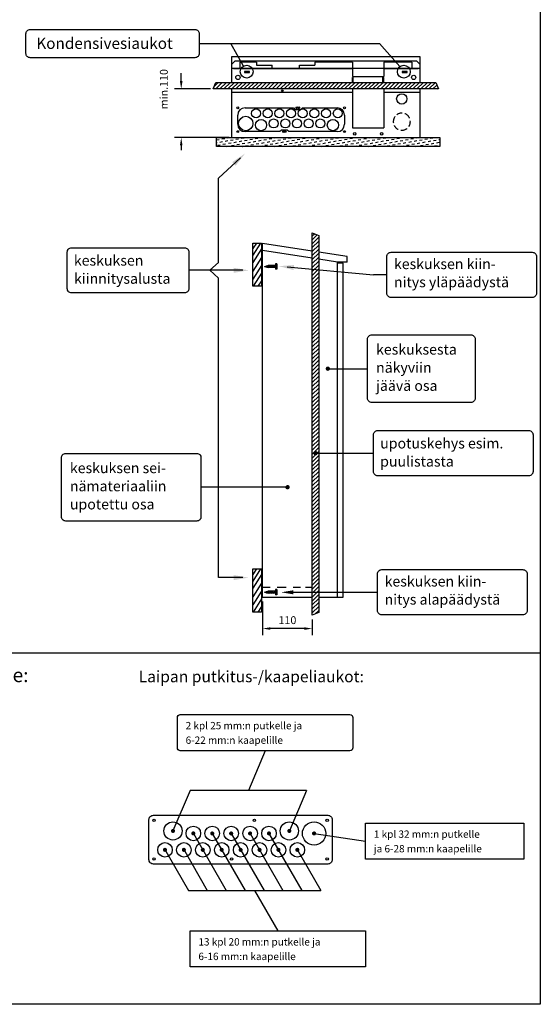
# Model space of a CAD drawing. Extents: x 0 to 7489, y 3661 to 7203.
# Drawn here: x 6329 to 7489, y 3661 to 5853 of the extents above; entities that cross this region are included whole.
import ezdxf

# ---------------------------------------------------------------- set-up
doc = ezdxf.new("R2010")
doc.units = 0
doc.header["$LTSCALE"] = 50
doc.header["$MEASUREMENT"] = 0
doc.linetypes.add('HIDDEN', pattern=[0.375, 0.25, -0.125])
doc.layers.get('0').update_dxf_attribs({"linetype": 'CONTINUOUS'})
doc.layers.get('DEFPOINTS').update_dxf_attribs({"linetype": 'CONTINUOUS'})
for name, color, linetype in [('EHYTV1', 1, 'CONTINUOUS'), ('KATKOV1', 1, 'HIDDEN'), ('TEXT15', 1, 'CONTINUOUS'), ('TEXT25', 3, 'CONTINUOUS')]:
    doc.layers.add(name, color=color, linetype=linetype)
doc.styles.add('ROMANS', font='romans')
doc.styles.get("Standard").update_dxf_attribs({"font": 'fiso'})
doc.dimstyles.get("Standard").update_dxf_attribs({"dimtxt": 0.18, "dimasz": 0.18, "dimexe": 0.18, "dimexo": 0.0625, "dimgap": 0.09, "dimtad": 0, "dimtih": 1, "dimtoh": 1, "dimdec": 4, "dimzin": 0, "dimdsep": 46, "dimtxsty": 'Standard', "dimcen": 0.09, "dimadec": 0, "dimazin": 0, "dimtfac": 1, "dimtdec": 4, "dimtofl": 0, "dimtmove": 0, "dimatfit": 3, "dimfxl": 0, "dimtolj": 1, "dimtzin": 0, "dimarcsym": 0})

# ---------------------------------------------------------------- blocks, each defined once
blk = doc.blocks.new('*D18')
at = {"color": 0, "lineweight": -2}
for p, q in [((6870.6, 4557.7), (6870.6, 4482.4)), ((6981.2, 4517.3), (6981.2, 4482.4)), ((6963.7, 4497.4), (6888.1, 4497.4))]:
    blk.add_line(p, q, dxfattribs=at)
at = {"color": 0}
for points in [[(6888.1, 4500.3), (6888.1, 4494.5), (6870.6, 4497.4)], [(6963.7, 4500.3), (6963.7, 4494.5), (6981.2, 4497.4)]]:
    blk.add_solid(points, dxfattribs=at)
at = {"layer": 'DEFPOINTS', "color": 0}
for p in [(6870.6, 4567.7), (6981.2, 4527.3), (6870.6, 4497.4)]:
    blk.add_point(p, dxfattribs=at)
at = {"color": 0, "insert": (6925.9, 4516.2), "char_height": 17.5, "attachment_point": 5}
blk.add_mtext('\\A1;110', dxfattribs=at)

msp = doc.modelspace()

# ---------------------------------------------------------------- hatches: boundary and pattern name
h = msp.add_hatch()
h.set_pattern_fill('ANSI31', color=256, scale=50.693045, style=0)
h.set_pattern_definition([(45, (-153.5394, 3555.4037), (-4.4806745, 4.4806745), [])])
h.paths.add_polyline_path([(6760.45, 5698.73), (6766.51, 5713.35), (7256.3, 5713.35), (7262.36, 5698.73)])
h = msp.add_hatch()
h.set_pattern_fill('ANSI31', color=256, scale=50, style=0)
h.set_pattern_definition([(45, (-14.65, 3582.168), (-4.4194174, 4.4194174), [])])
h.paths.add_polyline_path([(6995.62, 5372.49), (6995.62, 4533.27), (6981.2, 4527.29), (6981.2, 5378.47)])

# ---------------------------------------------------------------- linework, layer by layer
for p, q in [((6808.41, 5760.43), (6801.41, 5753.43)), ((7221.41, 5744.43), (6801.41, 5744.43)), ((6805.44, 5744.43), (7070.66, 5744.43)), ((6805.44, 5744.43), (7070.66, 5744.43)), ((7214.41, 5760.43), (6808.41, 5760.43)), ((7140.66, 5744.43), (7217.38, 5744.43)), ((7140.66, 5744.43), (7217.38, 5744.43)), ((7214.41, 5760.43), (7221.41, 5753.43)), ((6689.24, 5716.23), (6689.24, 5733.73)), ((6754.64, 5698.73), (6674.24, 5698.73)), ((6801.41, 5691.6), (7070.66, 5691.6)), ((7140.66, 5691.6), (7221.41, 5691.6)), ((6795.95, 5590.43), (6674.24, 5590.43)), ((6768.14, 5590.43), (7265.09, 5590.43)), ((6768.14, 5570.92), (6768.14, 5590.43)), ((6792.1, 5589.71), (6796.16, 5590.43)), ((6823.17, 5589), (6829.17, 5590.06)), ((6866.24, 5590.41), (6866.36, 5590.43)), ((6897.31, 5589.69), (6901.45, 5590.43)), ((6928.38, 5588.98), (6934.38, 5590.04)), ((6971.45, 5590.39), (6971.65, 5590.43)), ((7002.52, 5589.68), (7006.74, 5590.43)), ((7033.58, 5588.97), (7039.58, 5590.03)), ((7076.65, 5590.38), (7076.94, 5590.43)), ((7107.72, 5589.67), (7112.03, 5590.43)), ((7138.79, 5588.95), (7144.79, 5590.01)), ((7181.86, 5590.36), (7182.23, 5590.43)), ((7212.93, 5589.65), (7217.32, 5590.43)), ((7244, 5588.94), (7250, 5590)), ((7265.09, 5590.43), (7265.09, 5570.92)), ((6689.24, 5579.66), (6689.24, 5562.16)), ((6768.14, 5585.48), (6774.1, 5586.53)), ((6768.14, 5579.3), (6769.15, 5579.47)), ((7265.09, 5570.92), (6768.14, 5570.92)), ((6770.21, 5573.47), (6776.21, 5574.53)), ((6775.15, 5580.53), (6781.16, 5581.59)), ((6780.1, 5587.59), (6786.1, 5588.65)), ((6782.21, 5575.59), (6788.22, 5576.65)), ((6787.16, 5582.65), (6793.16, 5583.71)), ((6790.85, 5570.92), (6795.28, 5571.7)), ((6794.22, 5577.71), (6800.22, 5578.76)), ((6799.16, 5584.77), (6805.16, 5585.82)), ((6801.28, 5572.76), (6807.28, 5573.82)), ((6806.22, 5579.82), (6812.22, 5580.88)), ((6811.17, 5586.88), (6817.17, 5587.94)), ((6813.28, 5574.88), (6819.28, 5575.94)), ((6818.23, 5581.94), (6824.23, 5583)), ((6825.29, 5577), (6831.29, 5578.05)), ((6825.95, 5570.92), (6826.34, 5570.99)), ((6830.23, 5584.06), (6836.23, 5585.11)), ((6832.35, 5572.05), (6838.35, 5573.11)), ((6837.29, 5579.11), (6843.29, 5580.17)), ((6842.23, 5586.17), (6848.23, 5587.23)), ((6844.35, 5574.17), (6850.35, 5575.23)), ((6849.29, 5581.23), (6855.3, 5582.29)), ((6854.24, 5588.29), (6860.24, 5589.35)), ((6856.35, 5576.28), (6862.36, 5577.34)), ((6861.3, 5583.34), (6867.3, 5584.4)), ((6863.41, 5571.34), (6869.42, 5572.4)), ((6868.36, 5578.4), (6874.36, 5579.46)), ((6873.3, 5585.46), (6879.3, 5586.52)), ((6875.42, 5573.46), (6881.42, 5574.52)), ((6880.36, 5580.52), (6886.36, 5581.58)), ((6885.3, 5587.58), (6891.31, 5588.64)), ((6887.42, 5575.57), (6893.42, 5576.63)), ((6892.36, 5582.63), (6898.37, 5583.69)), ((6896.14, 5570.92), (6900.48, 5571.69)), ((6899.42, 5577.69), (6905.43, 5578.75)), ((6904.37, 5584.75), (6910.37, 5585.81)), ((6906.49, 5572.75), (6912.49, 5573.81)), ((6911.43, 5579.81), (6917.43, 5580.87)), ((6916.37, 5586.87), (6922.37, 5587.93)), ((6918.49, 5574.86), (6924.49, 5575.92)), ((6923.43, 5581.92), (6929.43, 5582.98)), ((6930.49, 5576.98), (6936.49, 5578.04)), ((6931.24, 5570.92), (6931.55, 5570.98)), ((6935.44, 5584.04), (6941.44, 5585.1)), ((6937.55, 5572.04), (6943.55, 5573.1)), ((6942.5, 5579.1), (6948.5, 5580.16)), ((6947.44, 5586.16), (6953.44, 5587.22)), ((6949.56, 5574.15), (6955.56, 5575.21)), ((6954.5, 5581.21), (6960.5, 5582.27)), ((6959.44, 5588.27), (6965.45, 5589.33)), ((6961.56, 5576.27), (6967.56, 5577.33)), ((6966.5, 5583.33), (6972.51, 5584.39)), ((6968.62, 5571.33), (6974.62, 5572.38)), ((6973.56, 5578.39), (6979.57, 5579.44)), ((6978.51, 5585.45), (6984.51, 5586.51)), ((6980.62, 5573.44), (6986.63, 5574.5)), ((6985.57, 5580.5), (6991.57, 5581.56)), ((6990.51, 5587.56), (6996.51, 5588.62)), ((6992.63, 5575.56), (6998.63, 5576.62)), ((6997.57, 5582.62), (7003.57, 5583.68)), ((7001.43, 5570.92), (7005.69, 5571.67)), ((7004.63, 5577.68), (7010.63, 5578.73)), ((7009.58, 5584.74), (7015.58, 5585.79)), ((7011.69, 5572.73), (7017.69, 5573.79)), ((7016.64, 5579.79), (7022.64, 5580.85)), ((7021.58, 5586.85), (7027.58, 5587.91)), ((7023.7, 5574.85), (7029.7, 5575.91)), ((7028.64, 5581.91), (7034.64, 5582.97)), ((7035.7, 5576.97), (7041.7, 5578.02)), ((7036.53, 5570.92), (7036.76, 5570.96)), ((7040.64, 5584.03), (7046.64, 5585.08)), ((7042.76, 5572.02), (7048.76, 5573.08)), ((7047.7, 5579.08), (7053.7, 5580.14)), ((7052.65, 5586.14), (7058.65, 5587.2)), ((7054.76, 5574.14), (7060.77, 5575.2)), ((7059.71, 5581.2), (7065.71, 5582.26)), ((7064.65, 5588.26), (7070.65, 5589.32)), ((7066.77, 5576.26), (7072.77, 5577.31)), ((7071.71, 5583.32), (7077.71, 5584.37)), ((7073.83, 5571.31), (7079.83, 5572.37)), ((7078.77, 5578.37), (7084.77, 5579.43)), ((7083.71, 5585.43), (7089.72, 5586.49)), ((7085.83, 5573.43), (7091.83, 5574.49)), ((7090.77, 5580.49), (7096.78, 5581.55)), ((7095.72, 5587.55), (7101.72, 5588.61)), ((7097.83, 5575.54), (7103.84, 5576.6)), ((7102.78, 5582.61), (7108.78, 5583.66)), ((7106.72, 5570.92), (7110.9, 5571.66)), ((7109.84, 5577.66), (7115.84, 5578.72)), ((7114.78, 5584.72), (7120.78, 5585.78)), ((7116.9, 5572.72), (7122.9, 5573.78)), ((7121.84, 5579.78), (7127.84, 5580.84)), ((7126.79, 5586.84), (7132.79, 5587.9)), ((7128.9, 5574.83), (7134.9, 5575.89)), ((7133.85, 5581.89), (7139.85, 5582.95)), ((7140.91, 5576.95), (7146.91, 5578.01)), ((7141.82, 5570.92), (7141.96, 5570.95)), ((7145.85, 5584.01), (7151.85, 5585.07)), ((7147.97, 5572.01), (7153.97, 5573.07)), ((7152.91, 5579.07), (7158.91, 5580.13)), ((7157.85, 5586.13), (7163.86, 5587.19)), ((7159.97, 5574.12), (7165.97, 5575.18)), ((7164.91, 5581.18), (7170.92, 5582.24)), ((7169.86, 5588.24), (7175.86, 5589.3)), ((7171.97, 5576.24), (7177.98, 5577.3)), ((7176.92, 5583.3), (7182.92, 5584.36)), ((7179.03, 5571.3), (7185.04, 5572.36)), ((7183.98, 5578.36), (7189.98, 5579.42)), ((7188.92, 5585.42), (7194.92, 5586.48)), ((7191.04, 5573.41), (7197.04, 5574.47)), ((7195.98, 5580.47), (7201.98, 5581.53)), ((7200.92, 5587.53), (7206.93, 5588.59)), ((7203.04, 5575.53), (7209.04, 5576.59)), ((7207.99, 5582.59), (7213.99, 5583.65)), ((7212.01, 5570.92), (7216.1, 5571.64)), ((7215.05, 5577.65), (7221.05, 5578.71)), ((7219.99, 5584.71), (7225.99, 5585.77)), ((7222.11, 5572.7), (7228.11, 5573.76)), ((7227.05, 5579.76), (7233.05, 5580.82)), ((7231.99, 5586.82), (7237.99, 5587.88)), ((7234.11, 5574.82), (7240.11, 5575.88)), ((7239.05, 5581.88), (7245.05, 5582.94)), ((7246.11, 5576.94), (7252.11, 5577.99)), ((7247.11, 5570.92), (7247.17, 5570.93)), ((7251.06, 5584), (7257.06, 5585.05)), ((7253.17, 5571.99), (7259.18, 5573.05)), ((7258.12, 5579.05), (7264.12, 5580.11)), ((7263.06, 5586.11), (7265.09, 5586.47)), ((6848.83, 5259.39), (6848.83, 5355.56)), ((6856.64, 5355.56), (6848.83, 5343.27)), ((6848.83, 5355.56), (6868.07, 5355.56)), ((6866.08, 5355.56), (6848.83, 5328.41)), ((6868.07, 5355.56), (6868.07, 5259.39)), ((6870.59, 4567.69), (6870.59, 5354.51)), ((6981.2, 5337.44), (6870.59, 5354.51)), ((6868.07, 5342.99), (6848.83, 5312.7)), ((6981.2, 5322), (6870.59, 5339.06)), ((7058.58, 5325.5), (6995.62, 5335.22)), ((6868.07, 5323.56), (6848.83, 5293.27)), ((6868.07, 5305.84), (6848.83, 5275.55)), ((7037.46, 5313.32), (6995.62, 5319.77)), ((7037.46, 4567.69), (7037.46, 5313.32)), ((7058.58, 5313.32), (7037.46, 5313.32)), ((7050.13, 5311.21), (7037.46, 5311.21)), ((7050.13, 4567.69), (7050.13, 5311.21)), ((7058.58, 5313.32), (7058.58, 5325.5)), ((6868.07, 5288.98), (6849.27, 5259.39)), ((6868.07, 5271.84), (6860.16, 5259.39)), ((6868.07, 5259.39), (6848.83, 5259.39)), ((6856.64, 4630.36), (6848.83, 4618.07)), ((6866.08, 4630.36), (6848.83, 4603.21)), ((6848.83, 4534.18), (6848.83, 4630.36)), ((6848.83, 4630.36), (6868.07, 4630.36)), ((6868.07, 4630.36), (6868.07, 4534.18)), ((6868.07, 4617.78), (6848.83, 4587.49)), ((6868.07, 4598.35), (6848.83, 4568.06)), ((6870.59, 4589.81), (6887.08, 4589.81)), ((6903.12, 4589.81), (6922.79, 4589.81)), ((6938.83, 4589.81), (6954.88, 4589.81)), ((6966.26, 4589.81), (6981.2, 4589.81)), ((6868.07, 4580.64), (6848.83, 4550.35)), ((6868.07, 4563.78), (6849.27, 4534.18)), ((6870.59, 4567.69), (6981.2, 4567.69)), ((6995.62, 4567.69), (7050.13, 4567.69)), ((6868.07, 4546.63), (6860.16, 4534.18)), ((6868.07, 4534.18), (6848.83, 4534.18)), ((6876.15, 4225.46), (6838.78, 4137.24)), ((6709.18, 4137.24), (6670.92, 4046.93)), ((6968.38, 4137.24), (6709.18, 4137.24)), ((6968.38, 4137.24), (6930.12, 4046.93)), ((6716.28, 4041.26), (6789.52, 3914.5)), ((6758.4, 4041.26), (6831.64, 3914.5)), ((6800.52, 4041.26), (6873.76, 3914.5)), ((6842.64, 4041.26), (6915.88, 3914.5)), ((6884.76, 4041.26), (6958, 3914.5)), ((6985.2, 4041.26), (7100.03, 4024.12)), ((6651.97, 4006.77), (6705.28, 3914.5)), ((6694.09, 4006.77), (6747.4, 3914.5)), ((6946.81, 4006.77), (7000.12, 3914.5)), ((6705.28, 3914.5), (7000.12, 3914.5)), ((6852.7, 3914.5), (6904.64, 3824.6))]:
    msp.add_line(p, q)
at = {"linetype": 'Continuous'}
for p, q in [((6820.16, 5758.43), (6820.16, 5744.43)), ((6857.26, 5758.43), (6820.16, 5758.43)), ((6857.26, 5758.43), (6857.26, 5752.08)), ((6857.26, 5752.08), (6891.76, 5752.08)), ((6891.76, 5744.43), (6891.76, 5752.08)), ((6952.76, 5744.43), (6952.76, 5752.08)), ((6952.76, 5752.08), (6987.26, 5752.08)), ((7070.66, 5758.43), (6987.26, 5758.43)), ((6987.26, 5758.43), (6987.26, 5752.08)), ((7070.66, 5758.43), (7070.66, 5726.46)), ((7202.66, 5758.43), (7140.66, 5758.43)), ((7140.66, 5758.43), (7140.66, 5726.46)), ((7202.66, 5758.43), (7202.66, 5744.43)), ((6830.16, 5737.46), (6830.16, 5735.46)), ((6841.16, 5737.46), (6830.16, 5737.46)), ((6830.16, 5735.46), (6841.16, 5735.46)), ((6841.16, 5735.46), (6841.16, 5737.46)), ((7070.66, 5726.46), (7140.66, 5726.46)), ((7070.66, 5713.35), (7070.66, 5724.46)), ((7072.66, 5724.46), (7070.66, 5724.46)), ((7072.66, 5713.35), (7072.66, 5724.46)), ((7138.66, 5713.35), (7138.66, 5724.46)), ((7140.66, 5724.46), (7138.66, 5724.46)), ((7140.66, 5713.35), (7140.66, 5724.46)), ((7192.66, 5737.46), (7181.66, 5737.46)), ((7181.66, 5737.46), (7181.66, 5735.46)), ((7181.66, 5735.46), (7192.66, 5735.46)), ((7192.66, 5735.46), (7192.66, 5737.46)), ((7070.66, 5698.73), (7070.66, 5611.93)), ((7140.66, 5698.73), (7140.66, 5611.93)), ((6831.34, 5656.87), (6939.09, 5656.87)), ((6939.09, 5656.87), (6942.59, 5653.37)), ((6955.59, 5653.37), (6959.09, 5656.87)), ((6959.09, 5656.87), (7036.84, 5656.87)), ((6815.09, 5620.12), (6815.09, 5640.62)), ((6942.59, 5653.37), (6955.59, 5653.37)), ((7053.09, 5640.62), (7053.09, 5620.12)), ((7070.66, 5611.93), (7140.66, 5611.93)), ((6909.09, 5603.87), (6831.34, 5603.87)), ((6912.59, 5607.37), (6909.09, 5603.87)), ((6925.59, 5607.37), (6912.59, 5607.37)), ((6929.09, 5603.87), (6925.59, 5607.37)), ((7036.84, 5603.87), (6929.09, 5603.87))]:
    msp.add_line(p, q, dxfattribs=at)
for points in [[(7221.41, 5712.31), (7221.41, 5770.43), (6801.41, 5770.43)], [(6801.41, 5770.43), (6801.41, 5712.31)], [(7070.66, 5698.73), (6801.41, 5698.73), (6801.41, 5590.43), (7221.41, 5590.43), (7221.41, 5698.73), (7140.66, 5698.73)]]:
    msp.add_lwpolyline(points)
for points in [[(6760.45, 5698.73), (6766.51, 5713.35), (7256.3, 5713.35), (7262.36, 5698.73)], [(6995.62, 5372.49), (6995.62, 4533.27), (6981.2, 4527.29), (6981.2, 5378.47)], [(7100.03, 3983.84), (7100.03, 4064.4), (7452.46, 4064.4), (7452.46, 3983.84)], [(6709.15, 3744.04), (6709.15, 3824.6), (7100.14, 3824.6), (7100.14, 3744.04)]]:
    msp.add_lwpolyline(points, close=True)
msp.add_lwpolyline([(6680.65, 4231.94), (6680.65, 4299.53, -0.4142136), (6687.13, 4306.01), (7065.17, 4306.01, -0.4142136), (7071.65, 4299.53), (7071.65, 4231.94, -0.4142136), (7065.17, 4225.46), (6687.13, 4225.46, -0.4142136)], format="xyb", close=True)
at = {"const_width": 4.54}
for points in [[(6668.65, 4046.93, 1), (6673.19, 4046.93, 1)], [(6714.01, 4041.26, 1), (6718.55, 4041.26, 1)], [(6756.13, 4041.26, 1), (6760.67, 4041.26, 1)], [(6798.25, 4041.26, 1), (6802.79, 4041.26, 1)], [(6840.37, 4041.26, 1), (6844.91, 4041.26, 1)], [(6882.49, 4041.26, 1), (6887.03, 4041.26, 1)], [(6927.85, 4046.93, 1), (6932.39, 4046.93, 1)], [(6982.93, 4041.26, 1), (6987.47, 4041.26, 1)], [(6650.83, 4004.81, 1), (6655.37, 4004.81, 1)], [(6692.95, 4004.81, 1), (6697.49, 4004.81, 1)], [(6735.07, 4004.81, 1), (6739.61, 4004.81, 1)], [(6777.19, 4004.81, 1), (6781.73, 4004.81, 1)], [(6819.31, 4004.81, 1), (6823.85, 4004.81, 1)], [(6861.43, 4004.81, 1), (6865.97, 4004.81, 1)], [(6903.55, 4004.81, 1), (6908.09, 4004.81, 1)], [(6945.67, 4004.81, 1), (6950.21, 4004.81, 1)]]:
    msp.add_lwpolyline(points, format="xyb", close=True, dxfattribs=at)
at = {"linetype": 'Continuous'}
for centre, radius in [((6815.66, 5724.46), 4.75), ((7207.16, 5724.46), 4.75), ((6914.41, 5694.94), 1.75), ((7180.66, 5676.43), 11.5), ((6947.09, 5656.87), 1.99), ((6951.09, 5656.87), 1.99), ((6917.09, 5603.87), 1.99), ((6921.09, 5603.87), 1.99), ((7075.66, 5598.93), 2.75), ((7135.66, 5598.93), 2.75)]:
    msp.add_circle(centre, radius, dxfattribs=at)
for centre, radius in [((6815.09, 5656.87), 2), ((7053.09, 5656.87), 2), ((7053.09, 5656.87), 2), ((6833.09, 5621.87), 16), ((6856.09, 5644.37), 10), ((6882.09, 5644.37), 10), ((6908.09, 5644.37), 10), ((6934.09, 5644.37), 10), ((6960.09, 5644.37), 10), ((6986.09, 5644.37), 10), ((7012.09, 5644.37), 10), ((7038.09, 5644.37), 10), ((6867.09, 5618.37), 12.5), ((6895.09, 5621.87), 10), ((6921.09, 5621.87), 10), ((6947.09, 5621.87), 10), ((6973.09, 5621.87), 10), ((6999.09, 5621.87), 10), ((7027.09, 5618.37), 12.5), ((6815.09, 5603.87), 2), ((7053.09, 5603.87), 2), ((7053.09, 5603.87), 2)]:
    msp.add_circle(centre, radius)
for centre, start, end in [((6831.34, 5640.62), 90, 180), ((7036.84, 5640.62), 0, 90), ((6831.34, 5620.12), 180, 270), ((7036.84, 5620.12), 270, 0)]:
    msp.add_arc(centre, 16.25, start, end, dxfattribs=at)
for points in [[(6686.32, 5716.23), (6692.15, 5716.23), (6689.24, 5698.73)], [(6686.32, 5572.93), (6692.15, 5572.93), (6689.24, 5590.43)]]:
    msp.add_solid(points)
at = {"layer": 'EHYTV1'}
for p, q in [((6729.44, 5800.14), (7130.87, 5800.14)), ((6828.2, 5749.64), (6799.8, 5800.14)), ((7176.33, 5748.46), (7130.87, 5800.14)), ((6821.5, 5545.68), (6772.43, 5500.25)), ((6772.43, 5312.52), (6772.43, 5500.25)), ((6753.1, 5295.01), (6772.43, 5312.52)), ((6875.02, 5303.69), (6882.7, 5305.77)), ((6877.14, 5304.98), (6879.32, 5301.81)), ((6880.35, 5305.85), (6883.75, 5300.92)), ((6899.07, 5305.77), (6882.7, 5305.77)), ((6883.75, 5306.46), (6887.56, 5300.92)), ((6887.56, 5306.46), (6891.37, 5300.92)), ((6891.37, 5306.46), (6895.18, 5300.92)), ((6895.18, 5306.46), (6898.99, 5300.92)), ((6899.07, 5309.46), (6899.07, 5297.92)), ((6902.53, 5309.46), (6899.07, 5309.46)), ((6902.53, 5309.46), (6902.53, 5297.92)), ((6772.43, 5295.01), (6706.31, 5295.01)), ((6753.1, 5295.01), (6772.43, 5277.49)), ((6826.25, 5295.01), (6772.43, 5295.01)), ((6875.02, 5303.69), (6882.7, 5301.61)), ((6899.07, 5301.61), (6882.7, 5301.61)), ((6902.53, 5297.92), (6899.07, 5297.92)), ((6925.2, 5302.64), (7117.8, 5284.81)), ((7147.45, 5284.81), (7117.8, 5284.81)), ((6772.43, 4610.86), (6772.43, 5277.49)), ((7015.89, 5075.99), (7104.4, 5075.99)), ((6988.35, 4887.93), (7117.63, 4887.93)), ((6926.16, 4812.1), (6733.31, 4812.1)), ((6826.25, 4610.86), (6772.43, 4610.86)), ((6902.53, 4584.11), (6899.07, 4584.11)), ((6899.07, 4584.11), (6899.07, 4572.57)), ((6902.53, 4584.11), (6902.53, 4572.57)), ((6875.02, 4578.34), (6882.7, 4580.42)), ((6875.02, 4578.34), (6882.7, 4576.27)), ((6877.14, 4579.64), (6879.32, 4576.46)), ((6880.35, 4580.5), (6883.75, 4575.57)), ((6899.07, 4580.42), (6882.7, 4580.42)), ((6899.07, 4576.27), (6882.7, 4576.27)), ((6883.75, 4581.11), (6887.56, 4575.57)), ((6887.56, 4581.11), (6891.37, 4575.57)), ((6891.37, 4581.11), (6895.18, 4575.57)), ((6895.18, 4581.11), (6898.99, 4575.57)), ((6902.53, 4572.57), (6899.07, 4572.57)), ((6928.14, 4578.22), (7126.64, 4578.22)), ((7489.24, 4442.59), (5280.38, 4442.59))]:
    msp.add_line(p, q, dxfattribs=at)
msp.add_lwpolyline([(7489.24, 7202.6), (7489.24, 3660.91), (5047.9, 3660.91), (5047.9, 7202.6)], close=True, dxfattribs=at)
for points in [[(6343.33, 5777.85), (6343.33, 5821.61, -0.4142136), (6352.84, 5831.12), (6719.94, 5831.12, -0.4142136), (6729.44, 5821.61), (6729.44, 5777.85, -0.4142136), (6719.94, 5768.34), (6352.84, 5768.34, -0.4142136)], [(6435.52, 5254.17), (6435.52, 5335.84, -0.4142136), (6445.02, 5345.35), (6696.81, 5345.35, -0.4142136), (6706.31, 5335.84), (6706.31, 5254.17, -0.4142136), (6696.81, 5244.67), (6445.02, 5244.67, -0.4142136)], [(7147.45, 5243.97), (7147.45, 5325.65, -0.4142136), (7156.96, 5335.15), (7471.09, 5335.15, -0.4142136), (7480.59, 5325.65), (7480.59, 5243.97, -0.4142136), (7471.09, 5234.47), (7156.96, 5234.47, -0.4142136)], [(7104.4, 5010.21), (7104.4, 5141.78, -0.4142136), (7113.91, 5151.28), (7334.66, 5151.28, -0.4142136), (7344.16, 5141.78), (7344.16, 5010.21, -0.4142136), (7334.66, 5000.7), (7113.91, 5000.7, -0.4142136)], [(7117.63, 4847.09), (7117.63, 4928.76, -0.4142136), (7127.14, 4938.27), (7463.5, 4938.27, -0.4142136), (7473.01, 4928.76), (7473.01, 4847.09, -0.4142136), (7463.5, 4837.58), (7127.14, 4837.58, -0.4142136)], [(6422.39, 4746.31), (6422.39, 4877.88, -0.4142136), (6431.89, 4887.39), (6723.8, 4887.39, -0.4142136), (6733.31, 4877.88), (6733.31, 4746.31, -0.4142136), (6723.8, 4736.81), (6431.89, 4736.81, -0.4142136)], [(7126.64, 4537.38), (7126.64, 4619.05, -0.4142136), (7136.14, 4628.56), (7450.28, 4628.56, -0.4142136), (7459.78, 4619.05), (7459.78, 4537.38, -0.4142136), (7450.28, 4527.87), (7136.14, 4527.87, -0.4142136)], [(7025.7, 3982.94, -0.4142136), (7015.98, 3973.22), (6627.18, 3973.22, -0.4142136), (6617.46, 3982.94), (6617.46, 4072.04, -0.4142136), (6627.18, 4081.76), (7015.98, 4081.76, -0.4142136), (7025.7, 4072.04)]]:
    msp.add_lwpolyline(points, format="xyb", close=True, dxfattribs=at)
at = {"layer": 'EHYTV1', "const_width": 4.81}
for points in [[(7013.49, 5075.99, 1), (7018.3, 5075.99, 1)], [(6985.94, 4887.93, 1), (6990.75, 4887.93, 1)], [(6923.75, 4812.1, 1), (6928.56, 4812.1, 1)]]:
    msp.add_lwpolyline(points, format="xyb", close=True, dxfattribs=at)
at = {"layer": 'EHYTV1'}
for centre, radius in [((6835.21, 5737.17), 14.31), ((7185.12, 5737.17), 14.31), ((6628.8, 4070.42), 2.7), ((6670.92, 4046.93), 20.25), ((6716.28, 4041.26), 16.2), ((6758.4, 4041.26), 16.2), ((6800.52, 4041.26), 16.2), ((6842.64, 4041.26), 16.2), ((6852.36, 4070.42), 2.7), ((6884.76, 4041.26), 16.2), ((6930.12, 4046.93), 20.25), ((6985.2, 4041.26), 25.92), ((7014.36, 4070.42), 2.7), ((6653.1, 4004.81), 16.2), ((6695.22, 4004.81), 16.2), ((6737.34, 4004.81), 16.2), ((6779.46, 4004.81), 16.2), ((6821.58, 4004.81), 16.2), ((6863.7, 4004.81), 16.2), ((6905.82, 4004.81), 16.2), ((6947.94, 4004.81), 16.2), ((6628.8, 3984.56), 2.7), ((6801.32, 3984.56), 2.7), ((7014.36, 3984.56), 2.7)]:
    msp.add_circle(centre, radius, dxfattribs=at)
for points in [[(6810.49, 5527.84), (6802.87, 5536.07), (6831.38, 5554.82)], [(6940.63, 5306.72), (6939.59, 5295.55), (6906.59, 5304.23)], [(6806.05, 5289.4), (6806.05, 5300.62), (6839.71, 5295.01)], [(6806.05, 4605.25), (6806.05, 4616.47), (6839.71, 4610.86)], [(6938.97, 4573.7), (6938.97, 4582.68), (6912.04, 4578.19)]]:
    msp.add_solid(points, dxfattribs=at)
at = {"layer": 'KATKOV1'}
for start, end in [(150.75391, 269.24609), (30.75391, 149.24609), (270.75391, 29.24609)]:
    msp.add_arc((7180.69, 5625.95), 19, start, end, dxfattribs=at)

# ---------------------------------------------------------------- texts
at = {"style": 'ROMANS'}
for s, height, p in [('keskuksen', 23.083, (6450.14, 5305.43)), ('keskuksen kiin-', 23.0828, (7163.16, 5297.66)), ('kiinnitysalusta', 23.0828, (6450.39, 5265.08)), ('nitys yläpäädystä', 23.0828, (7163.16, 5257.31)), ('keskuksesta', 23.0828, (7123.32, 5107.32)), ('näkyviin ', 23.083, (7123.32, 5066.97)), ('jäävä osa', 23.083, (7123.32, 5026.63)), ('upotuskehys esim.', 23.0828, (7132.51, 4898.35)), ('keskuksen sei-', 23.0828, (6441.31, 4843.42)), ('puulistasta', 23.0828, (7132.51, 4858)), ('nämateriaaliin', 23.0828, (6441.31, 4803.07)), ('upotettu osa', 23.0828, (6441.31, 4762.73)), ('keskuksen kiin-', 23.0828, (7142.35, 4591.07)), ('nitys alapäädystä', 23.0828, (7142.35, 4550.72))]:
    msp.add_text(s, height=height, dxfattribs=at).set_placement(p)
at = {"insert": (6650.49, 5698.21), "char_height": 17.5, "attachment_point": 5, "rotation": 90}
msp.add_mtext('\\A1;min.110', dxfattribs=at)
at = {"layer": 'EHYTV1', "style": 'ROMANS'}
for s, height, p in [('Kondensivesiaukot', 25.0064, (6366.45, 5787.89)), ('5. Keskuksen läpivientilaippa putkille ja kaapeleille:', 31.216, (5326.99, 4378.2))]:
    msp.add_text(s, height=height, dxfattribs=at).set_placement(p)
at = {"layer": 'TEXT15', "style": 'ROMANS'}
for s, p in [('2 kpl 25 mm:n putkelle ja ', (6699.05, 4273.19)), ('6-22 mm:n kaapelille', (6699.05, 4240.79)), ('1 kpl 32 mm:n putkelle', (7118.43, 4031.57)), ('ja 6-28 mm:n kaapelille', (7118.43, 3999.17)), ('13 kpl 20 mm:n putkelle ja ', (6727.54, 3791.77)), ('6-16 mm:n kaapelille', (6727.54, 3759.37))]:
    msp.add_text(s, height=16.3296, dxfattribs=at).set_placement(p)
at = {"layer": 'TEXT25', "style": 'ROMANS'}
msp.add_text('Laipan putkitus-/kaapeliaukot:', height=25.515, dxfattribs=at).set_placement((6594.46, 4377.88))

# ---------------------------------------------------------------- dimensions: what is measured, and where the dimension line sits
dim = msp.add_linear_dim(base=(6870.59, 4497.43), p1=(6981.2, 4527.29), p2=(6870.59, 4567.69), text='110', dimstyle='Standard', override={"dimscale": 5, "dimtxt": 3.5, "dimasz": 3.5, "dimexe": 3, "dimexo": 2, "dimgap": 2, "dimtad": 1, "dimtih": 0, "dimtoh": 0, "dimdec": 1, "dimcen": -2, "dimtdec": 1, "dimtmove": 2})
dim.commit()
dim.dimension.update_dxf_attribs({"geometry": '*D18', "text_midpoint": (6925.89, 4516.18)})

doc.saveas('drawing.dxf')
